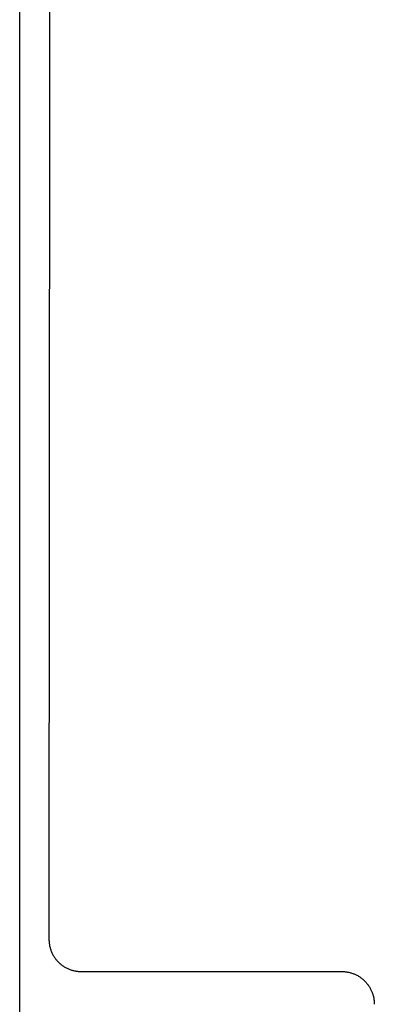
# Model space of a CAD drawing. Extents: x 0 to 594, y 0 to 420.
# Drawn here: x 114 to 116, y 257 to 263 of the extents above; entities that cross this region are included whole.
import ezdxf

# ---------------------------------------------------------------- set-up
doc = ezdxf.new("R2010")
doc.units = 0
doc.header["$LTSCALE"] = 32.67
doc.header["$MEASUREMENT"] = 0
doc.layers.add('20000_FRONT_O', color=7, linetype='CONTINUOUS')

msp = doc.modelspace()

# ---------------------------------------------------------------- linework, layer by layer
at = {"layer": '20000_FRONT_O', "color": 7, "linetype": 'Continuous'}
for p, q in [((113.69693, 216.78254), (113.69693, 315.98254)), ((113.88218, 265.03785), (113.88158, 262.34851)), ((113.88158, 262.34851), (113.88038, 259.65922)), ((113.88038, 259.65922), (113.87857, 256.97002)), ((113.87857, 256.97002), (113.87865, 256.96498)), ((113.87865, 256.96498), (113.87886, 256.95994)), ((113.87886, 256.95994), (113.87919, 256.9549)), ((113.87919, 256.9549), (113.87966, 256.94988)), ((113.87966, 256.94988), (113.88025, 256.94486)), ((113.88025, 256.94486), (113.88097, 256.93986)), ((113.88097, 256.93986), (113.88181, 256.93488)), ((113.88181, 256.93488), (113.88278, 256.92993)), ((113.88278, 256.92993), (113.88385, 256.92511)), ((113.88385, 256.92511), (113.88504, 256.92033)), ((113.88504, 256.92033), (113.88635, 256.91557)), ((113.88635, 256.91557), (113.88777, 256.91085)), ((113.88777, 256.91085), (113.88931, 256.90616)), ((113.88931, 256.90616), (113.89096, 256.90152)), ((113.89096, 256.90152), (113.89273, 256.89692)), ((113.89273, 256.89692), (113.89462, 256.89236)), ((113.89462, 256.89236), (113.89661, 256.88785)), ((113.89661, 256.88785), (113.89869, 256.88344)), ((113.89869, 256.88344), (113.90088, 256.87908)), ((113.90088, 256.87908), (113.90318, 256.87477)), ((113.90318, 256.87477), (113.90558, 256.87053)), ((113.90558, 256.87053), (113.90808, 256.86634)), ((113.90808, 256.86634), (113.91069, 256.86221)), ((113.91069, 256.86221), (113.91339, 256.85815)), ((113.91339, 256.85815), (113.9162, 256.85415)), ((113.9162, 256.85415), (113.9191, 256.85023)), ((113.9191, 256.85023), (113.92209, 256.84637)), ((113.92209, 256.84637), (113.92518, 256.84259)), ((113.92518, 256.84259), (113.92837, 256.83889)), ((113.92837, 256.83889), (113.93164, 256.83526)), ((113.93164, 256.83526), (113.935, 256.83171)), ((113.935, 256.83171), (113.93845, 256.82825)), ((113.93845, 256.82825), (113.94198, 256.82487)), ((113.94198, 256.82487), (113.94559, 256.82157)), ((113.94559, 256.82157), (113.94928, 256.81837)), ((113.94928, 256.81837), (113.95305, 256.81525)), ((113.95305, 256.81525), (113.95689, 256.81223)), ((113.95689, 256.81223), (113.9608, 256.8093)), ((113.9608, 256.8093), (113.96484, 256.80643)), ((113.96484, 256.80643), (113.96896, 256.80366)), ((113.96896, 256.80366), (113.97314, 256.80099)), ((113.97314, 256.80099), (113.97739, 256.79843)), ((113.97739, 256.79843), (113.9817, 256.79597)), ((113.9817, 256.79597), (113.98607, 256.79361)), ((113.98607, 256.79361), (113.9905, 256.79137)), ((113.9905, 256.79137), (113.99498, 256.78923)), ((113.99498, 256.78923), (113.99951, 256.78721)), ((113.99951, 256.78721), (114.0041, 256.7853)), ((114.0041, 256.7853), (114.00873, 256.7835)), ((114.00873, 256.7835), (114.01341, 256.78182)), ((114.01341, 256.78182), (114.01791, 256.78033)), ((114.01791, 256.78033), (114.02244, 256.77894)), ((114.02244, 256.77894), (114.027, 256.77766)), ((114.027, 256.77766), (114.03159, 256.77649)), ((114.03159, 256.77649), (114.03621, 256.77542)), ((114.03621, 256.77542), (114.04086, 256.77446)), ((114.04086, 256.77446), (114.04552, 256.77362)), ((114.04552, 256.77362), (114.0502, 256.77288)), ((114.0502, 256.77288), (114.05489, 256.77225)), ((114.05489, 256.77225), (114.05959, 256.77173)), ((114.05959, 256.77173), (114.0643, 256.77133)), ((114.0643, 256.77133), (114.06902, 256.77103)), ((114.06902, 256.77103), (114.07373, 256.77085)), ((114.07373, 256.77085), (114.07845, 256.77078)), ((114.07845, 256.77078), (115.69688, 256.77078)), ((115.69688, 256.77078), (115.70167, 256.77072)), ((115.70167, 256.77072), (115.70647, 256.77054)), ((115.70647, 256.77054), (115.71126, 256.77025)), ((115.71126, 256.77025), (115.71605, 256.76984)), ((115.71605, 256.76984), (115.72084, 256.76931)), ((115.72084, 256.76931), (115.72561, 256.76866)), ((115.72561, 256.76866), (115.73036, 256.76791)), ((115.73036, 256.76791), (115.7351, 256.76703)), ((115.7351, 256.76703), (115.73982, 256.76604)), ((115.73982, 256.76604), (115.74451, 256.76494)), ((115.74451, 256.76494), (115.74917, 256.76372)), ((115.74917, 256.76372), (115.7538, 256.76239)), ((115.7538, 256.76239), (115.7584, 256.76095)), ((115.7584, 256.76095), (115.76297, 256.75939)), ((115.76297, 256.75939), (115.76751, 256.75772)), ((115.76751, 256.75772), (115.772, 256.75593)), ((115.772, 256.75593), (115.77645, 256.75404)), ((115.77645, 256.75404), (115.78085, 256.75204)), ((115.78085, 256.75204), (115.7852, 256.74993)), ((115.7852, 256.74993), (115.78949, 256.74772)), ((115.78949, 256.74772), (115.79373, 256.74541)), ((115.79373, 256.74541), (115.79792, 256.74299)), ((115.79792, 256.74299), (115.80204, 256.74047)), ((115.80204, 256.74047), (115.8061, 256.73786)), ((115.8061, 256.73786), (115.8101, 256.73514)), ((115.8101, 256.73514), (115.81403, 256.73233)), ((115.81403, 256.73233), (115.81792, 256.7294)), ((115.81792, 256.7294), (115.82174, 256.72638)), ((115.82174, 256.72638), (115.82549, 256.72326)), ((115.82549, 256.72326), (115.82916, 256.72005)), ((115.82916, 256.72005), (115.83275, 256.71675)), ((115.83275, 256.71675), (115.83626, 256.71337)), ((115.83626, 256.71337), (115.83969, 256.70991)), ((115.83969, 256.70991), (115.84304, 256.70636)), ((115.84304, 256.70636), (115.8463, 256.70274)), ((115.8463, 256.70274), (115.84947, 256.69903)), ((115.84947, 256.69903), (115.85255, 256.69526)), ((115.85255, 256.69526), (115.85554, 256.69141)), ((115.85554, 256.69141), (115.85843, 256.68749)), ((115.85843, 256.68749), (115.86124, 256.68348)), ((115.86124, 256.68348), (115.86396, 256.67941)), ((115.86396, 256.67941), (115.86657, 256.67527)), ((115.86657, 256.67527), (115.86908, 256.67107)), ((115.86908, 256.67107), (115.8715, 256.66681)), ((115.8715, 256.66681), (115.8738, 256.66249)), ((115.8738, 256.66249), (115.87601, 256.65812)), ((115.87601, 256.65812), (115.87811, 256.6537)), ((115.87811, 256.6537), (115.88011, 256.64923)), ((115.88011, 256.64923), (115.88199, 256.64471)), ((115.88199, 256.64471), (115.88377, 256.64015)), ((115.88377, 256.64015), (115.88544, 256.63554)), ((115.88544, 256.63554), (115.887, 256.6309)), ((115.887, 256.6309), (115.88846, 256.62617)), ((115.88846, 256.62617), (115.8898, 256.62141)), ((115.8898, 256.62141), (115.89103, 256.61661)), ((115.89103, 256.61661), (115.89215, 256.61179)), ((115.89215, 256.61179), (115.89315, 256.60695)), ((115.89315, 256.60695), (115.89403, 256.60208)), ((115.89403, 256.60208), (115.8948, 256.5972)), ((115.8948, 256.5972), (115.89545, 256.5923)), ((115.89545, 256.5923), (115.89598, 256.58738)), ((115.89598, 256.58738), (115.8964, 256.58246)), ((115.8964, 256.58246), (115.89669, 256.57754)), ((115.89669, 256.57754), (115.89687, 256.57261)), ((115.89687, 256.57261), (115.89693, 256.56769))]:
    msp.add_line(p, q, dxfattribs=at)

doc.saveas('drawing.dxf')
